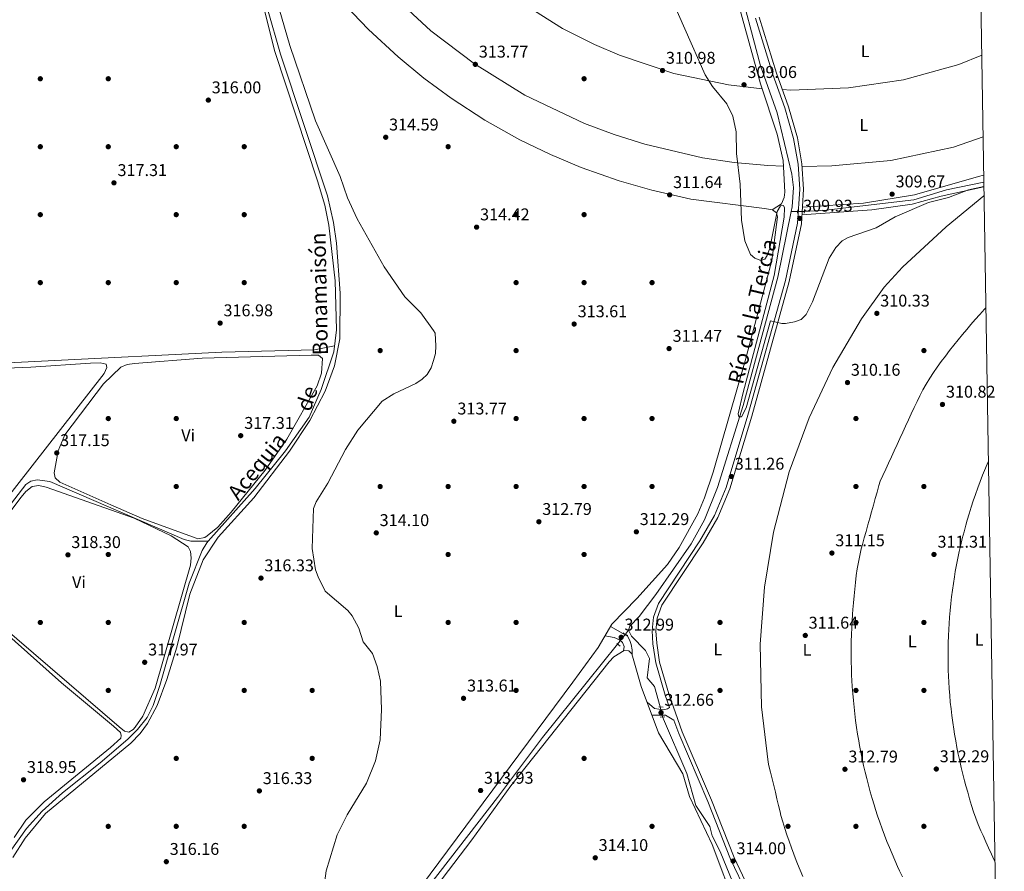
# Model space of a CAD drawing. Units: metres. Extents: x 608627 to 615599, y 4650619 to 4655354.
# Drawn here: x 615020 to 615599, y 4651065 to 4651566 of the extents above; entities that cross this region are included whole.
import ezdxf
from ezdxf.enums import TextEntityAlignment as Align

# ---------------------------------------------------------------- set-up
doc = ezdxf.new("R2010")
doc.units = ezdxf.units.M
doc.header["$MEASUREMENT"] = 0
for name, pattern in [('DGN Style 2', [87.3308, 52.39848, -34.93232]), ('DGN Style 3', [122.26311999999999, 87.3308, -34.93232]), ('DGN Style 5', [61.13155999999999, 26.19924, -34.93232])]:
    doc.linetypes.add(name, pattern=pattern)
for name, color, linetype, lineweight in [('Nivel 13', 7, 'Continuous', 0), ('Nivel 17', 7, 'Continuous', 0), ('Nivel 21', 7, 'Continuous', 0), ('Nivel 22', 7, 'Continuous', 0), ('Nivel 36', 7, 'Continuous', 0), ('Nivel 37', 7, 'Continuous', 0), ('Nivel 41', 7, 'Continuous', 0), ('Nivel 43', 7, 'Continuous', 0), ('Nivel 5', 7, 'Continuous', 0), ('Nivel 61', 7, 'Continuous', 0), ('Nivel 7', 7, 'Continuous', 0)]:
    doc.layers.add(name, color=color, linetype=linetype, lineweight=lineweight)
doc.styles.add('Style-Arial', font='txt')
doc.styles.add('Style-Arial Narrow', font='txt')
doc.styles.add('Style-Times New Roman', font='txt')

# ---------------------------------------------------------------- blocks, each defined once
blk = doc.blocks.new('5PATER')
at = {"layer": 'Nivel 7', "linetype": 'Continuous', "lineweight": 0}
h = blk.add_hatch(color=51, dxfattribs=at)
edge = h.paths.add_edge_path()
edge.add_ellipse((0.001162722706794739, 0.002449445426464081), major_axis=(-1.095731442372465, -1.110710699892244), ratio=0.9994222409660318, start_angle=0, end_angle=360)
blk = doc.blocks.new('5PERFI')
at = {"layer": 'Nivel 17', "linetype": 'Continuous', "lineweight": 0}
h = blk.add_hatch(color=7, dxfattribs=at)
edge = h.paths.add_edge_path()
edge.add_arc((-0.003049332648515701, 0.0009910017251968384), 1.559999999766158, 315.0000000018422, 675.0000000018422)

msp = doc.modelspace()

# ---------------------------------------------------------------- linework, layer by layer
at = {"layer": 'Nivel 13', "color": 4, "linetype": 'Continuous', "lineweight": 0, "extrusion": (-0.0654741934375367, 0.0003436965534778829, 0.9978542037123376), "elevation": -38390.69418970279, "flags": 128}
msp.add_lwpolyline([(-4654619.745115142, 589804.6466789134), (-4654619.745115146, 589800.8284332454)], dxfattribs=at)
at = {"layer": 'Nivel 13', "color": 4, "linetype": 'Continuous', "lineweight": 0, "elevation": 311.93, "flags": 128}
msp.add_lwpolyline([(615378.2600000016, 4651206.600000001), (615376.5500000007, 4651204.41)], dxfattribs=at)
at = {"layer": 'Nivel 13', "color": 4, "linetype": 'Continuous', "lineweight": 0}
for points in [[(615474.0899999999, 4651453.039999999, 308.95), (615474.6799999997, 4651455.920000002, 308.93), (615475.4299999997, 4651467.18, 308.93), (615474.4600000009, 4651475.120000001, 308.93), (615465.7199999988, 4651511.109999999, 308.93), (615456.0199999996, 4651538.82, 308.93), (615442.0899999999, 4651591.66, 308.24), (615430.1900000013, 4651628.07, 307.93), (615422.7399999984, 4651646.640000001, 307.93), (615410.3500000015, 4651668.57, 307.93), (615383.120000001, 4651713.32, 307.44), (615349.3299999982, 4651763.620000001, 307.43), (615314.9100000001, 4651817.68, 306.93), (615278.8399999999, 4651871.510000002, 306.56), (615275.9100000001, 4651881.059999999, 306.43), (615256.9299999997, 4651975.359999999, 306.43), (615247.4899999984, 4652014.68, 306.43), (615245.1499999985, 4652030.559999999, 306.43), (615246.4299999997, 4652041.739999998, 305.93), (615251.8200000003, 4652065.129999999, 305.95), (615286.0799999982, 4652175.850000001, 304.34), (615297.7699999996, 4652200.93, 303.93), (615316.1000000015, 4652235.039999999, 303.93)], [(615131.0199999996, 4651259.050000001, 317.17), (615158.6900000013, 4651290.010000002, 316.53), (615176.5199999996, 4651312.140000001, 315.88), (615190.3900000006, 4651331.960000001, 315.68), (615197.4899999984, 4651348.34, 316.18), (615204.9200000018, 4651370.420000002, 315.68), (615206.5100000016, 4651383.52, 315.68), (615205.7600000016, 4651412.280000001, 315.68), (615201.9600000009, 4651445.09, 315.68), (615199.5599999987, 4651456.84, 315.68), (615195.2899999991, 4651471.199999999, 315.68), (615170.1600000001, 4651547.330000002, 315.18), (615158.3200000003, 4651594.16, 315.18)], [(615481.8900000006, 4651453, 309.46), (615494.5799999982, 4651453.82, 308.95), (615511.2100000009, 4651455.73, 309.16), (615546.1999999993, 4651460.030000001, 309.16), (615565.4800000004, 4651465.760000002, 309.16), (615587.3900000006, 4651470.289999999, 309.27)], [(615378.2600000016, 4651206.600000001, 311.93), (615379.0399999991, 4651208.960000001, 311.93), (615384.5300000012, 4651214.780000001, 311.93), (615394.3500000015, 4651227.75, 311.64), (615415.2699999996, 4651257.539999999, 311.43), (615423.0100000016, 4651271.539999999, 310.72), (615430.6000000015, 4651290.66, 310.43), (615445.7199999988, 4651338.870000001, 309.99), (615466.2800000012, 4651414.5, 309.16), (615474.0899999999, 4651453.039999999, 308.95)], [(614987.8200000003, 4651246.219999999, 318.77), (614990.4200000018, 4651249.43, 318.77), (615023.629999999, 4651292.489999998, 317.8), (615026.5500000007, 4651294.32, 317.8), (615030.3900000006, 4651295.16, 317.3), (615037.6799999997, 4651294.149999999, 317.3), (615116.9100000001, 4651259.989999998, 317.07), (615120.7800000012, 4651258.98, 316.79), (615131.0199999996, 4651259.050000001, 317.17)], [(615014.4899999984, 4651076.510000002, 318.52), (615023.9499999993, 4651090.030000001, 318.18), (615033.3200000003, 4651100.210000001, 318.18), (615045.1799999997, 4651110.920000002, 318.18), (615067.370000001, 4651128.539999999, 317.68), (615083.7600000016, 4651142.620000001, 317.68), (615089.4499999993, 4651148.210000001, 317.68), (615094.9699999988, 4651155.199999999, 317.68), (615098.5199999996, 4651162.359999999, 317.68), (615102.5300000012, 4651174.080000002, 317.68), (615119.7899999991, 4651234.390000001, 317.18), (615127.3500000015, 4651253.489999998, 317.18), (615130.25, 4651258.18, 317.18), (615131.0199999996, 4651259.050000001, 317.17)], [(615396.9800000004, 4651161.510000002, 312.43), (615393.5300000012, 4651173.48, 312.43), (615389.3900000006, 4651178.600000001, 312.43), (615390.6700000018, 4651190.02, 312.43), (615388.4100000001, 4651194.620000001, 312.43), (615380.120000001, 4651203.199999999, 311.94), (615378.2600000016, 4651206.600000001, 311.93)], [(615093.0100000016, 4650719.960000001, 316.4), (615113.4699999988, 4650791.219999999, 315.93), (615133.2800000012, 4650854.379999999, 315.4), (615146.3999999985, 4650899.530000001, 314.93), (615152.379999999, 4650912.989999998, 314.93), (615157.5100000016, 4650920.920000002, 314.93), (615201.4800000004, 4650977.580000002, 314.46), (615232.3200000003, 4651019.300000001, 313.97), (615301.1900000013, 4651108.300000001, 312.93), (615327.6499999985, 4651143.57, 312.94), (615371.870000001, 4651198.399999999, 311.92)], [(615488.6999999993, 4650876.969999999, 318.16), (615474.129999999, 4650893.84, 317.54), (615443.1999999993, 4650933.210000001, 315.94), (615417.120000001, 4650964.300000001, 315.43), (615416.4699999988, 4650966.710000001, 315.43), (615416.75, 4650968.129999999, 315.43), (615418.2300000004, 4650970, 315.43), (615452.4600000009, 4651002.41, 314.24), (615457.9800000004, 4651008.460000001, 313.93), (615459.2399999984, 4651010.809999999, 313.93), (615457.9800000004, 4651016.809999999, 313.93), (615447.1999999993, 4651040.02, 313.93), (615432.2600000016, 4651076.469999999, 312.93), (615427.5199999996, 4651085.670000002, 312.93), (615426.2399999984, 4651091.190000001, 312.93), (615418.0100000016, 4651103.59, 312.93), (615412.5799999982, 4651122.280000001, 312.93), (615398.4200000018, 4651155.640000001, 312.43)]]:
    msp.add_polyline3d(points, dxfattribs=at)
at = {"layer": 'Nivel 21', "color": 1, "linetype": 'DGN Style 2', "lineweight": 0, "flags": 128}
for points, elevation in [([(615477.9600000009, 4651454.010000002), (615477.8399999999, 4651452.059999999)], 309.93), ([(615481.7600000016, 4651452.039999999), (615482.0599999987, 4651454.18)], 309.66), ([(615371.379999999, 4651198.75), (615373.4899999984, 4651197.260000002)], 312.44), ([(615396.0799999982, 4651161.539999999), (615398.6999999993, 4651161.460000001)], 312.44), ([(615396.8599999994, 4651155.550000001), (615399.7300000004, 4651155.710000001)], 312.44)]:
    msp.add_lwpolyline(points, dxfattribs=dict(at, elevation=elevation))
at = {"layer": 'Nivel 21', "color": 1, "linetype": 'DGN Style 2', "lineweight": 0, "extrusion": (-0.03869212834910736, 0.02219107361198804, 0.9990047424590955), "elevation": 79718.10484258756, "flags": 128}
msp.add_lwpolyline([(-4340877.233285613, -1778430.426181039), (-4340877.233285613, -1778433.564906897)], dxfattribs=at)
at = {"layer": 'Nivel 21', "color": 7, "linetype": 'Continuous', "lineweight": 0, "elevation": 312.66, "flags": 128}
msp.add_lwpolyline([(615389.25, 4651164.260000002), (615393.6700000018, 4651160.559999999), (615398.6600000001, 4651159.699999999), (615401.3000000007, 4651160.34), (615402.4299999997, 4651161.190000001)], dxfattribs=at)
at = {"layer": 'Nivel 21', "color": 7, "linetype": 'DGN Style 3', "lineweight": 0}
for points in [[(615402.4299999997, 4651161.190000001, 312.66), (615399.8399999999, 4651168.48, 312.43), (615394.3500000015, 4651187.460000001, 312.43), (615392.7300000004, 4651198.719999999, 312.43), (615392.1999999993, 4651206.399999999, 312.43), (615392.9400000013, 4651214.260000002, 312.43), (615395.9800000004, 4651222.330000002, 312.43), (615420.2800000012, 4651259.25, 312.43), (615428.9499999993, 4651274.080000002, 311.93), (615435.7699999996, 4651290.57, 311.43), (615448.6400000006, 4651333.25, 310.43), (615470.6900000013, 4651412.440000001, 309.93), (615477.8200000003, 4651446.120000001, 309.93), (615479.1000000015, 4651466.289999999, 309.93), (615478.120000001, 4651480.84, 309.93), (615475.4899999984, 4651495.949999999, 309.43), (615470.3399999999, 4651514.039999999, 309.43), (615463.2899999991, 4651533.780000001, 308.93), (615453, 4651566.830000002, 308.93)], [(615364.4499999993, 4651203.32, 312.99), (615369.9100000001, 4651202.440000001, 312.99), (615372.9699999988, 4651200.93, 312.99), (615374.8399999999, 4651199.440000001, 312.99), (615375.7199999988, 4651197.030000001, 312.99), (615375.379999999, 4651194.57, 313)], [(615392.120000001, 4651156.640000001, 312.8), (615400, 4651156.649999999, 312.8), (615405.0899999999, 4651153.68, 312.8), (615407.8399999999, 4651145.940000001, 312.93), (615425.0700000003, 4651105.809999999, 313.93), (615438.4299999997, 4651071.989999998, 313.93), (615461.4699999988, 4651023.170000002, 315.43), (615470.5399999991, 4651009.559999999, 315.93), (615528.4299999997, 4650936.309999999, 315.93), (615575.6000000015, 4650880.960000001, 316.61), (615597.4200000018, 4650854.739999998, 317.21)]]:
    msp.add_polyline3d(points, dxfattribs=at)
at = {"layer": 'Nivel 21', "color": 7, "linetype": 'Continuous', "lineweight": 0}
for points in [[(615463.4499999993, 4651024.280000001, 315.43), (615440.5100000016, 4651072.890000001, 313.93), (615427.1600000001, 4651106.670000002, 313.93), (615409.9400000013, 4651146.760000002, 312.93), (615402, 4651169.18, 312.43), (615396.5700000003, 4651187.940000001, 312.43), (615394.9800000004, 4651198.960000001, 312.43), (615394.4800000004, 4651206.370000001, 312.43), (615395.1600000001, 4651213.739999998, 312.43), (615398, 4651221.300000001, 312.43), (615422.1999999993, 4651258.059999999, 312.43), (615430.9800000004, 4651273.07, 311.93), (615437.8999999985, 4651289.809999999, 311.43), (615450.8200000003, 4651332.620000001, 310.43), (615472.8900000006, 4651411.91, 309.93), (615480.0700000003, 4651445.809999999, 309.93), (615481.370000001, 4651466.289999999, 309.93), (615480.3599999994, 4651481.109999999, 309.93), (615477.6999999993, 4651496.460000001, 309.43), (615472.5, 4651514.739999998, 309.43), (615465.4299999997, 4651534.5, 308.93), (615455.1700000018, 4651567.48, 308.93)], [(615367.6999999993, 4651208.850000001, 313), (615377.7899999991, 4651203.080000002, 313.5), (615379.1499999985, 4651200.649999999, 313), (615379.8000000007, 4651198.25, 313), (615380.4200000018, 4651195.129999999, 313), (615380.3999999985, 4651192.050000001, 312.98)]]:
    msp.add_polyline3d(points, dxfattribs=at)
at = {"layer": 'Nivel 22', "color": 4, "linetype": 'DGN Style 5', "lineweight": 0, "extrusion": (-0.06502336850050976, 0.0003259316716817531, 0.997883688271029), "elevation": -38195.84480064873, "flags": 128}
msp.add_lwpolyline([(-4654479.649627782, 590925.8265918344), (-4654479.649627786, 590921.8280796111)], dxfattribs=at)
at = {"layer": 'Nivel 22', "color": 4, "linetype": 'DGN Style 5', "lineweight": 0, "extrusion": (-0.0008065829578330732, -0.001035804183029224, 0.999999138266442), "elevation": -5002.159490682639, "flags": 128}
msp.add_lwpolyline([(615376.6014226824, 4651201.723857563), (615371.9214161374, 4651195.713854339)], dxfattribs=at)
at = {"layer": 'Nivel 22', "color": 4, "linetype": 'DGN Style 5', "lineweight": 0, "elevation": 312.43, "flags": 128}
msp.add_lwpolyline([(615396.9800000004, 4651161.510000002), (615398.4200000018, 4651155.640000001)], dxfattribs=at)
at = {"layer": 'Nivel 36', "color": 92, "linetype": 'Continuous', "lineweight": 0, "extrusion": (0.01686127396415165, 0.00431050734658936, 0.999848547014357), "elevation": 30741.8213464587, "flags": 128}
msp.add_lwpolyline([(4353681.683090545, -1748119.986359101), (4353682.493933167, -1748119.842734601), (4353686.438878074, -1748119.148108583), (4353690.371657763, -1748118.460693087), (4353694.306914251, -1748117.763416603), (4353698.251859158, -1748117.068790585), (4353701.235462783, -1748116.541240823), (4353705.17997013, -1748115.929063264), (4353709.147932792, -1748115.467361581), (4353713.127404332, -1748115.122296095), (4353717.123338349, -1748114.874318872), (4353721.128523223, -1748114.711092506), (4353725.138224136, -1748114.611114729), (4353729.14770627, -1748114.55236119), (4353732.191768643, -1748114.515160885), (4353736.201031994, -1748114.497631576), (4353740.207599767, -1748114.531013448), (4353744.199306739, -1748114.622517031), (4353748.195529751, -1748114.777095169), (4353752.176891964, -1748114.989969052), (4353756.167723816, -1748115.246369559), (4353760.163071703, -1748115.56601866), (4353763.186006993, -1748115.853659358), (4353767.178440522, -1748116.265443873), (4353771.15353645, -1748116.745037053), (4353775.128413599, -1748117.265854459), (4353779.08595315, -1748117.854480527), (4353783.0311087, -1748118.491541356), (4353786.97109187, -1748119.189200323), (4353790.898691043, -1748119.935294043), (4353793.861745574, -1748120.53804408), (4353797.764576746, -1748121.381181352), (4353801.662235538, -1748122.284742724), (4353805.54751033, -1748123.236912891), (4353809.417924322, -1748124.247204762), (4353813.283165939, -1748125.318094775), (4353817.126335133, -1748126.434943117), (4353820.954643529, -1748127.60991317), (4353823.835963663, -1748128.532332614), (4353827.632292442, -1748129.792008802), (4353831.404072, -1748131.107504319), (4353835.16099076, -1748132.480947509), (4353838.895837102, -1748133.900349028), (4353842.615822647, -1748135.378046297), (4353846.31373577, -1748136.901701897), (4353849.996788096, -1748138.483305175), (4353852.776996996, -1748139.720615204), (4353856.415904485, -1748141.394309182), (4353860.032739555, -1748143.113961492), (4353863.615336988, -1748144.886782661), (4353867.175862003, -1748146.705562167), (4353870.70462618, -1748148.567997616), (4353874.218529558, -1748150.488380741), (4353877.698195301, -1748152.461932722), (4353880.321639251, -1748153.98958784), (4353883.769325376, -1748156.048020002), (4353887.175562244, -1748158.14728361), (4353890.547561472, -1748160.299890112), (4353893.890276665, -1748162.486291572), (4353897.198754219, -1748164.725861892), (4353900.472994138, -1748167.018601075), (4353903.725161634, -1748169.357298587), (4353906.165252186, -1748171.158008538), (4353909.36606323, -1748173.576459344), (4353910.638957247, -1748174.572970133)], dxfattribs=at)
at = {"layer": 'Nivel 36', "color": 92, "linetype": 'Continuous', "lineweight": 0}
for points in [[(615133.6900000013, 4651745.879999999, 314.52), (615061.6000000015, 4651743.969999999, 314.33), (615012.9400000013, 4651741.780000001, 314.06), (614970.7199999988, 4651736.219999999, 315.02), (614963.75, 4651734.510000002, 315.02), (614960.8399999999, 4651732.690000001, 315.52), (614954.0599999987, 4651718.170000002, 315.52), (614910.9200000018, 4651605.43, 315.7), (614875.1000000015, 4651513.280000001, 318.02), (614872.8500000015, 4651505.629999999, 318.05), (614867.5, 4651469.920000002, 318.24), (614865.9600000009, 4651450.010000002, 318.48), (614868.629999999, 4651393.390000001, 318.02), (614870.4299999997, 4651366.940000001, 318.52), (614871.0599999987, 4651363.830000002, 318.52), (614873.1400000006, 4651361.620000001, 318.52), (614877.0599999987, 4651360.780000001, 318.52), (614902.3500000015, 4651361.010000002, 318.52), (614934.3299999982, 4651360.100000001, 318.52), (615138.9100000001, 4651370.23, 317.52), (615193.5, 4651371.57, 316.35), (615205.3599999994, 4651374.07, 315.68)], [(615462.9299999997, 4651454.02, 310.5), (615468.2899999991, 4651457.68, 310.5), (615470, 4651461.300000001, 310.5), (615470.3900000006, 4651464.539999999, 310), (615469.4200000018, 4651483.080000002, 310), (615465.870000001, 4651498.690000001, 310), (615455.9899999984, 4651528.170000002, 309.5), (615442.6799999997, 4651576.460000001, 309.5), (615427.6900000013, 4651622.489999998, 309.5), (615419.4699999988, 4651643.719999999, 310), (615407.6999999993, 4651666, 309.5), (615396.3299999982, 4651682.629999999, 310.13), (615391.0500000007, 4651695.120000001, 308.04)], [(615235.6000000015, 4651584.18, 314.32), (615261.9400000013, 4651559.440000001, 313.97), (615287.7300000004, 4651540.050000001, 313.49), (615317.25, 4651521.59, 312.73), (615352.3399999999, 4651504.960000001, 311.97), (615369.9699999988, 4651498.300000001, 311.62), (615387.9299999997, 4651492.620000001, 311.3), (615421.8599999994, 4651484.760000002, 310.77), (615440.4899999984, 4651481.969999999, 310.52), (615460.3999999985, 4651480.140000001, 310.28), (615469.5899999999, 4651479.830000002, 310.24)], [(615311.8299999982, 4651578.399999999, 312.49), (615339.5399999991, 4651560.710000001, 311.85), (615358.2600000016, 4651551.370000001, 311.46), (615372.9400000013, 4651545.050000001, 311.18), (615405.0100000016, 4651534.390000001, 310.59), (615437.1999999993, 4651527.68, 310.07), (615456.9499999993, 4651525.300000001, 309.82)], [(615165.879999999, 4651572.420000002, 315.18), (615173.5300000012, 4651545.649999999, 315.18), (615201.129999999, 4651462.300000001, 315.28), (615204.6999999993, 4651446.699999999, 315.65), (615206.4899999984, 4651434.399999999, 315.68), (615208.5599999987, 4651404.93, 315.68), (615208.4699999988, 4651378.149999999, 315.68), (615205.2800000012, 4651362.32, 315.68), (615199.7600000016, 4651347.34, 315.68), (615190.870000001, 4651330.09, 315.68), (615178.8599999994, 4651312.09, 315.74), (615157.7300000004, 4651284.59, 316.18), (615136.7800000012, 4651261.34, 316.68), (615127.9699999988, 4651247.98, 316.66), (615120.1999999993, 4651227.870000001, 317.08), (615112.5, 4651196.670000002, 317.68), (615106.6000000015, 4651177.57, 317.74), (615100.9100000001, 4651162.280000001, 317.53), (615095.2800000012, 4651151.670000002, 317.21), (615091, 4651145.82, 317.27), (615085.4499999993, 4651140.09, 317.64), (615035.2399999984, 4651098.789999999, 317.73), (615023.1900000013, 4651084.350000001, 318.09), (615016.0300000012, 4651072.98, 317.96)], [(615245.6099999994, 4651041.789999999, 314.5), (615345.6499999985, 4651176.080000002, 313.28), (615360.4299999997, 4651196.469999999, 312.99), (615368.5300000012, 4651210.27, 313), (615383.2800000012, 4651225.350000001, 312.5), (615401.3399999999, 4651245.420000002, 312.5), (615408.129999999, 4651255.300000001, 312.5), (615419.129999999, 4651275.140000001, 312.3), (615423.120000001, 4651284.489999998, 311.98), (615428.1099999994, 4651299.690000001, 312), (615446.879999999, 4651365.109999999, 310.53), (615462.7300000004, 4651424.16, 310.5), (615466.0500000007, 4651449.850000001, 310.5), (615465.4100000001, 4651452.260000002, 310.5), (615463.0700000003, 4651453.989999998, 310.5), (615458.3299999982, 4651454.84, 310.5), (615415.0599999987, 4651460.260000002, 311.38), (615392.0100000016, 4651465.629999999, 311.83), (615372.8000000007, 4651471.140000001, 312.19), (615350.5100000016, 4651479, 312.6), (615332.3999999985, 4651486.609999999, 312.92), (615314.4200000018, 4651495.34, 313.22), (615293.8000000007, 4651506.899999999, 313.55), (615273.9699999988, 4651519.760000002, 313.85), (615257.870000001, 4651531.600000001, 314.08), (615242.6999999993, 4651544.080000002, 314.29), (615225.3599999994, 4651560.140000001, 314.5), (615211.5300000012, 4651574.57, 314.66)], [(615468.8900000006, 4651524.82, 309.56), (615473.9400000013, 4651524.539999999, 309.54), (615507.6900000013, 4651525.789999999, 309.12), (615540.2399999984, 4651530.620000001, 308.77), (615572.7800000012, 4651539.690000001, 308.49), (615586.1700000018, 4651545.100000001, 308.69)], [(615480.4699999988, 4651479.510000002, 310.04), (615498.0500000007, 4651479.870000001, 309.91), (615532.75, 4651483.18, 309.65), (615569.5799999982, 4651491.02, 309.5), (615586.9499999993, 4651497.120000001, 309.57)], [(615587.3200000003, 4651474.469999999, 310.22), (615584.2300000004, 4651473.609999999, 310.22), (615546.6099999994, 4651462.82, 310.22), (615516.629999999, 4651458.02, 310.22), (615480.6900000013, 4651455.59, 309.93)], [(615587.4299999997, 4651467.600000001, 310.56), (615562.2399999984, 4651462.16, 310.17), (615545.1900000013, 4651457.460000001, 310.17), (615521.4299999997, 4651454.120000001, 310.17), (615480.4100000001, 4651451.199999999, 309.93)], [(615480.8200000003, 4651061.77, 312.54), (615479.3099999987, 4651065.469999999, 312.55), (615477.8299999982, 4651069.190000001, 312.57), (615477.0799999982, 4651071.149999999, 312.58), (615475.6499999985, 4651074.899999999, 312.6), (615474.2399999984, 4651078.649999999, 312.62), (615472.8599999994, 4651082.41, 312.64), (615471.5300000012, 4651086.190000001, 312.67), (615470.2800000012, 4651089.989999998, 312.7), (615469.1099999994, 4651093.809999999, 312.73), (615468.0500000007, 4651097.66, 312.78), (615467.5399999991, 4651099.690000001, 312.8), (615466.6000000015, 4651103.580000002, 312.85), (615465.6700000018, 4651107.469999999, 312.9), (615464.7300000004, 4651111.359999999, 312.95), (615463.7899999991, 4651115.239999998, 313), (615462.8599999994, 4651119.129999999, 313.05), (615461.9200000018, 4651123.02, 313.1), (615460.9800000004, 4651126.91, 313.15), (615460.4899999984, 4651128.949999999, 313.17), (615456.5500000007, 4651161.539999999, 312.69), (615455.8399999999, 4651198.370000001, 312.19), (615458.2899999991, 4651231.949999999, 311.76), (615463.6000000015, 4651264.34, 311.37), (615472.9600000009, 4651299.960000001, 310.98), (615484.5700000003, 4651331.57, 310.66), (615498.5100000016, 4651361.300000001, 310.4), (615515.4600000009, 4651389.859999999, 310.18), (615528.7899999991, 4651408.5, 310.68), (615539.5100000016, 4651420.359999999, 310.68), (615565.3099999987, 4651444.129999999, 310.68), (615587.5199999996, 4651462.23, 310.67)], [(615546.4400000013, 4651337.66, 312.2), (615548.120000001, 4651341.289999999, 312.23), (615549.6799999997, 4651344.510000002, 312.25), (615551.5399999991, 4651348.039999999, 312.29), (615553.5199999996, 4651351.5, 312.32), (615555.6000000015, 4651354.899999999, 312.36), (615557.7899999991, 4651358.239999998, 312.4), (615560.0599999987, 4651361.530000001, 312.45), (615562.3999999985, 4651364.780000001, 312.49), (615564.8099999987, 4651368, 312.54), (615567.2800000012, 4651371.18, 312.59), (615569.7800000012, 4651374.330000002, 312.64), (615572.3200000003, 4651377.469999999, 312.69), (615574.8900000006, 4651380.600000001, 312.74), (615577.4600000009, 4651383.710000001, 312.79), (615579.7899999991, 4651386.489999998, 312.84), (615582.4100000001, 4651389.539999999, 312.89), (615585.0599999987, 4651392.550000001, 312.94), (615587.75, 4651395.510000002, 313), (615588.5899999999, 4651396.420000002, 313.01)], [(615073.6099999994, 4651280.370000001, 317.41), (615043.6999999993, 4651293.870000001, 316.91), (615040.9100000001, 4651296.330000002, 317.41), (615040.2800000012, 4651299.210000001, 317.41), (615042.7100000009, 4651312.27, 316.97), (615046.6600000001, 4651321.640000001, 317), (615069.2699999996, 4651351.559999999, 317.41), (615079.5199999996, 4651361.550000001, 317.41), (615083.2399999984, 4651363.050000001, 317.41), (615087.6000000015, 4651363.550000001, 317.41), (615127.4699999988, 4651366.82, 317.41), (615191.6099999994, 4651368.600000001, 316.91), (615195.8999999985, 4651368.469999999, 316.91), (615198.2300000004, 4651366.5, 316.91), (615197.629999999, 4651358.030000001, 316.91), (615195.0300000012, 4651350.489999998, 316.91), (615177.3200000003, 4651319.030000001, 316.91), (615164.3999999985, 4651300.809999999, 316.91), (615144.5799999982, 4651276.190000001, 316.91), (615136.6499999985, 4651267.309999999, 317.16), (615130.4299999997, 4651262.16, 317.38), (615128.8900000006, 4651261.129999999, 317.41), (615124.870000001, 4651260.52, 317.42), (615123.870000001, 4651260.800000001, 317.41), (615092.120000001, 4651272.309999999, 316.91), (615073.6099999994, 4651280.370000001, 317.41)], [(614897.2300000004, 4651351.609999999, 318.17), (614914.8000000007, 4651357.280000001, 318.16), (614922.6900000013, 4651358.260000002, 318.16), (614944.6499999985, 4651358.129999999, 318.17), (615026.5500000007, 4651361.390000001, 318.41), (615061.6900000013, 4651363.73, 318.91), (615067.4200000018, 4651364.039999999, 318.41), (615070.9800000004, 4651363.219999999, 318.91), (615071.3999999985, 4651361.300000001, 318.91), (615069.7100000009, 4651357.670000002, 318.91), (615001.4899999984, 4651270.399999999, 318.4), (614956.8200000003, 4651214.800000001, 319.51)], [(615539.5100000016, 4651061.5, 312.46), (615537.7899999991, 4651065.129999999, 312.41), (615536.6400000006, 4651067.640000001, 312.38), (615535, 4651071.309999999, 312.33), (615533.4100000001, 4651074.989999998, 312.29), (615531.879999999, 4651078.68, 312.24), (615530.3900000006, 4651082.390000001, 312.2), (615528.9600000009, 4651086.120000001, 312.16), (615527.5700000003, 4651089.859999999, 312.12), (615526.2300000004, 4651093.629999999, 312.08), (615524.9400000013, 4651097.420000002, 312.04), (615523.6999999993, 4651101.23, 312.01), (615522.879999999, 4651103.870000001, 311.98), (615521.7100000009, 4651107.710000001, 311.95), (615520.6099999994, 4651111.57, 311.92), (615519.5500000007, 4651115.420000002, 311.88), (615518.5500000007, 4651119.289999999, 311.85), (615517.6000000015, 4651123.170000002, 311.82), (615516.6999999993, 4651127.059999999, 311.8), (615515.8500000015, 4651130.960000001, 311.77), (615515.0599999987, 4651134.879999999, 311.75), (615514.3099999987, 4651138.82, 311.72), (615513.8200000003, 4651141.550000001, 311.71), (615513.1600000001, 4651145.510000002, 311.68), (615512.5500000007, 4651149.48, 311.66), (615512, 4651153.449999999, 311.65), (615511.4899999984, 4651157.420000002, 311.63), (615511.0399999991, 4651161.399999999, 311.61), (615510.6400000006, 4651165.370000001, 311.6), (615510.3000000007, 4651169.350000001, 311.58), (615510.0100000016, 4651173.34, 311.57), (615509.7600000016, 4651177.32, 311.56), (615509.629999999, 4651180.07, 311.56), (615509.4800000004, 4651184.059999999, 311.55), (615509.370000001, 4651188.059999999, 311.54), (615509.3200000003, 4651192.059999999, 311.53), (615509.3299999982, 4651196.059999999, 311.53), (615509.3900000006, 4651200.07, 311.53), (615509.5, 4651204.07, 311.52), (615509.6600000001, 4651208.07, 311.52), (615509.879999999, 4651212.07, 311.53), (615510.1499999985, 4651216.07, 311.53), (615510.3599999994, 4651218.809999999, 311.53), (615510.6999999993, 4651222.809999999, 311.54), (615511.0500000007, 4651226.809999999, 311.54), (615511.4299999997, 4651230.800000001, 311.55), (615511.8599999994, 4651234.789999999, 311.55), (615512.3599999994, 4651238.77, 311.56), (615512.9400000013, 4651242.739999998, 311.57), (615513.6099999994, 4651246.68, 311.58), (615514.3900000006, 4651250.600000001, 311.6), (615515.3000000007, 4651254.489999998, 311.62), (615516.0100000016, 4651257.149999999, 311.64), (615517.0899999999, 4651261, 311.66), (615518.1700000018, 4651264.850000001, 311.68), (615519.25, 4651268.699999999, 311.71), (615520.3299999982, 4651272.559999999, 311.73), (615521.4100000001, 4651276.41, 311.75), (615522.4899999984, 4651280.260000002, 311.78), (615523.5700000003, 4651284.109999999, 311.8), (615524.6499999985, 4651287.960000001, 311.82), (615525.7300000004, 4651291.809999999, 311.85), (615526.4800000004, 4651294.460000001, 311.87), (615527.9800000004, 4651297.719999999, 311.89), (615529.6600000001, 4651301.350000001, 311.92), (615531.3399999999, 4651304.98, 311.95), (615533.0199999996, 4651308.609999999, 311.98), (615534.6900000013, 4651312.239999998, 312), (615536.370000001, 4651315.870000001, 312.03), (615538.0500000007, 4651319.5, 312.06), (615539.7300000004, 4651323.129999999, 312.09), (615541.4100000001, 4651326.760000002, 312.12), (615543.0799999982, 4651330.390000001, 312.14), (615544.7600000016, 4651334.02, 312.17), (615546.4400000013, 4651337.66, 312.2)], [(615001.5500000007, 4651259.52, 318.41), (615020.9800000004, 4651284.879999999, 318.41), (615023.7399999984, 4651288.239999998, 318.41), (615027.4100000001, 4651291.23, 318.41), (615031.379999999, 4651291.899999999, 318.41), (615035.5399999991, 4651290.780000001, 318.33), (615087.4699999988, 4651272.59, 317.91), (615109.1799999997, 4651262.140000001, 317.91), (615119.1900000013, 4651255.68, 317.91), (615120.5399999991, 4651253.02, 317.91), (615120.9100000001, 4651249.190000001, 317.91), (615120.5500000007, 4651244.91, 318.41), (615099.7199999988, 4651172.48, 317.91), (615092.4699999988, 4651156.02, 317.91), (615087.9100000001, 4651149.530000001, 318.38), (615086.7600000016, 4651148.309999999, 318.41), (615084.3299999982, 4651146.710000001, 318.41), (615081.7199999988, 4651147.260000002, 318.41), (615078.6000000015, 4651149.760000002, 318.41), (615008.6099999994, 4651209.949999999, 318.41)], [(614989.9699999988, 4651224.41, 319.45), (615044.6099999994, 4651175.760000002, 319.41), (615075.2100000009, 4651150.210000001, 318.93), (615079.3099999987, 4651146.379999999, 318.91), (615079.7399999984, 4651144.690000001, 319.41), (615079.4600000009, 4651143.030000001, 319.41), (615073.4600000009, 4651137.59, 319.12), (615034.3599999994, 4651105.690000001, 318.91), (615023.6799999997, 4651094.77, 318.91), (615016.7100000009, 4651084.710000001, 318.91)], [(615261.8099999987, 4651051.260000002, 313.96), (615286.0799999982, 4651083.27, 313.96), (615309.0199999996, 4651115.120000001, 313.5), (615366.9400000013, 4651188.129999999, 313), (615369.7399999984, 4651190.920000002, 313), (615375.7199999988, 4651194.800000001, 313), (615378.5799999982, 4651194.48, 313), (615380.1999999993, 4651192.760000002, 313), (615385.7399999984, 4651173.550000001, 312.49), (615396.0399999991, 4651146.260000002, 313), (615410.2800000012, 4651122.140000001, 313.46), (615414.2800000012, 4651108.850000001, 313.14), (615427.5500000007, 4651080.48, 314), (615441.7899999991, 4651042.52, 314.84)]]:
    msp.add_polyline3d(points, dxfattribs=at)
at = {"layer": 'Nivel 5', "color": 30, "linetype": 'Continuous', "lineweight": 0, "flags": 128}
for points, elevation in [([(615399.4899999984, 4651587.77), (615423.4899999984, 4651533.539999999), (615427.7899999991, 4651526.719999999), (615436.1099999994, 4651516.420000002), (615439.6900000013, 4651509.120000001), (615441.7100000009, 4651499.870000001), (615441.879999999, 4651487.120000001), (615444.0399999991, 4651469.199999999), (615444.8000000007, 4651447.98), (615446.8599999994, 4651435.739999998), (615450.1099999994, 4651427.760000002), (615452.5799999982, 4651425.539999999), (615456.1400000006, 4651424.260000002), (615458.4699999988, 4651425.100000001), (615459.870000001, 4651427.16), (615461.5500000007, 4651431.41), (615465.879999999, 4651453.149999999), (615467.75, 4651456.370000001), (615469.5799999982, 4651456.580000002), (615470.1799999997, 4651455.170000002), (615469.9800000004, 4651449.699999999)], 310), ([(615172.7100000009, 4651572.370000001), (615179.0799999982, 4651550.82), (615194.1799999997, 4651506.52), (615208.5599999987, 4651473.690000001), (615212.9800000004, 4651461.210000001), (615218.6600000001, 4651448.789999999), (615234.4800000004, 4651420.57), (615246.6999999993, 4651402.870000001), (615256.0500000007, 4651393.420000002), (615263.5500000007, 4651383.100000001), (615264.4699999988, 4651381.52), (615264.8999999985, 4651373.989999998), (615264.6600000001, 4651369.530000001), (615263.5799999982, 4651365.379999999), (615262.1600000001, 4651361.120000001), (615259.8000000007, 4651357.210000001), (615256.9600000009, 4651354.390000001), (615253.1600000001, 4651351.93), (615240.2899999991, 4651345.739999998), (615233.3500000015, 4651341.460000001), (615218.9400000013, 4651324.48), (615211.8399999999, 4651312.920000002), (615201.3999999985, 4651293.239999998), (615194.4499999993, 4651282.289999999), (615192.9299999997, 4651278.239999998)], 315), ([(615469.9800000004, 4651449.699999999), (615464.129999999, 4651415.399999999), (615445.7399999984, 4651346.59), (615442.8099999987, 4651334.07), (615443.2399999984, 4651332.18), (615444.7899999991, 4651332.18), (615447.629999999, 4651337.48), (615461.9400000013, 4651388.640000001), (615468.5599999987, 4651387.210000001), (615470.6900000013, 4651387.149999999), (615476.0899999999, 4651388.07), (615479.8399999999, 4651389.550000001), (615482.8200000003, 4651392.399999999), (615486.620000001, 4651399.82), (615496.3399999999, 4651425.52), (615500.2800000012, 4651431.800000001), (615504.1000000015, 4651435.77), (615507.5300000012, 4651437.850000001), (615524.0399999991, 4651443.420000002), (615535.2300000004, 4651449.920000002), (615554.8200000003, 4651458.390000001), (615566.6799999997, 4651461.399999999), (615578.4499999993, 4651465.93), (615587.4299999997, 4651467.82)], 310), ([(615192.9299999997, 4651278.239999998), (615192.1799999997, 4651254.830000002), (615194.0199999996, 4651242.219999999), (615195.6000000015, 4651237.98), (615199.8999999985, 4651229.68), (615213.1000000015, 4651218.239999998), (615215.6999999993, 4651215.050000001), (615219.5500000007, 4651207.870000001), (615222.0700000003, 4651199.890000001), (615227.6900000013, 4651192.890000001), (615230.3099999987, 4651185.25), (615232.3200000003, 4651176.649999999), (615232.9699999988, 4651159.91), (615232.1900000013, 4651142.059999999), (615229.3399999999, 4651129.859999999), (615224.1000000015, 4651116.66), (615212.7199999988, 4651097.920000002), (615206.8500000015, 4651086.27), (615200.4899999984, 4651065.07), (615195.9600000009, 4651031.030000001)], 315.0000000000001)]:
    msp.add_lwpolyline(points, dxfattribs=dict(at, elevation=elevation))
at = {"layer": 'Nivel 61', "color": 7, "linetype": 'Continuous', "lineweight": 0, "flags": 128}
msp.add_lwpolyline([(608626.8999999985, 4655244.850000001), (612075.5, 4655298.68), (615524.0899999999, 4655354.190000001), (615561.8000000007, 4653041.149999999), (615599.4800000004, 4650728.100000001), (612148.6099999994, 4650672.600000001), (608697.8000000007, 4650618.77), (608662.3599999994, 4652931.809999999)], close=True, dxfattribs=at)

# ---------------------------------------------------------------- block references
at = {"layer": 'Nivel 17', "color": 7, "linetype": 'Continuous', "lineweight": 0}
for p in [(615032.1700000018, 4651531.210000001, 316.97), (615072.1700000018, 4651531.210000001, 316.8), (615352.1799999997, 4651531.219999999, 312.38), (615032.1700000018, 4651491.210000001, 316.89), (615072.1700000018, 4651491.219999999, 317.05), (615112.1700000018, 4651491.219999999, 315.98), (615152.1700000018, 4651491.219999999, 316.15), (615272.1700000018, 4651491.219999999, 314.34), (615032.1700000018, 4651451.219999999, 317.54), (615112.1700000018, 4651451.219999999, 316.47), (615152.1700000018, 4651451.219999999, 316.47), (615312.1700000018, 4651451.219999999, 314.18), (615352.1700000018, 4651451.219999999, 313.69), (615032.1700000018, 4651411.219999999, 318.2), (615072.1700000018, 4651411.219999999, 317.7), (615112.1700000018, 4651411.219999999, 316.8), (615152.1700000018, 4651411.219999999, 316.64), (615312.1700000018, 4651411.219999999, 314.51), (615352.1700000018, 4651411.219999999, 313.03), (615392.1700000018, 4651411.219999999, 311.64), (615232.1700000018, 4651371.219999999, 315), (615312.1700000018, 4651371.219999999, 314.02), (615552.1700000018, 4651371.23, 310.66), (615072.1700000018, 4651331.219999999, 317.38), (615112.1700000018, 4651331.219999999, 317.29), (615312.1700000018, 4651331.219999999, 313.69), (615352.1700000018, 4651331.219999999, 313.03), (615392.1700000018, 4651331.23, 311.97), (615512.1700000018, 4651331.23, 310.33), (615112.1700000018, 4651291.219999999, 317.46), (615232.1700000018, 4651291.219999999, 313.85), (615272.1700000018, 4651291.219999999, 313.52), (615312.1700000018, 4651291.219999999, 313.03), (615352.1700000018, 4651291.23, 312.62), (615392.1700000018, 4651291.23, 312.05), (615512.1700000018, 4651291.23, 311.15), (615552.1700000018, 4651291.23, 311.15), (615072.1700000018, 4651251.219999999, 318.52), (615272.1700000018, 4651251.219999999, 313.52), (615352.1700000018, 4651251.23, 312.21), (615032.1700000018, 4651211.219999999, 318.35), (615072.1700000018, 4651211.219999999, 318.36), (615152.1700000018, 4651211.219999999, 316.97), (615272.1700000018, 4651211.23, 313.52), (615312.1700000018, 4651211.23, 313.36), (615432.1700000018, 4651211.23, 311.8), (615512.1700000018, 4651211.23, 311.64), (615552.1700000018, 4651211.23, 311.8), (615072.1700000018, 4651171.219999999, 318.03), (615152.1700000018, 4651171.219999999, 317.29), (615192.1700000018, 4651171.219999999, 316.31), (615312.1700000018, 4651171.23, 313.2), (615432.1700000018, 4651171.23, 312.38), (615512.1700000018, 4651171.23, 312.05), (615552.1700000018, 4651171.23, 312.38), (615112.1700000018, 4651131.219999999, 316.64), (615192.1700000018, 4651131.23, 316.96), (615352.1700000018, 4651131.23, 313.2), (615072.1600000001, 4651091.219999999, 317.13), (615112.1600000001, 4651091.23, 316.15), (615152.1600000001, 4651091.23, 315.98), (615392.1700000018, 4651091.23, 313.85), (615472.1700000018, 4651091.23, 313.2), (615512.1700000018, 4651091.23, 313.36), (615552.1700000018, 4651091.239999998, 313.6)]:
    msp.add_blockref('5PERFI', p, dxfattribs=at)
at = {"layer": 'Nivel 7', "color": 51, "linetype": 'Continuous', "lineweight": 0}
for p in [(615288.1700000018, 4651539.670000002, 313.77), (615398.3599999994, 4651536.030000001, 310.98), (615446.3000000007, 4651527.66, 309.06), (615131.0500000007, 4651518.629999999, 316), (615235.4299999997, 4651496.760000002, 314.59), (615075.5100000016, 4651469.940000001, 317.31), (615402.5399999991, 4651462.859999999, 311.64), (615533.4400000013, 4651463.27, 309.67), (615479.0799999982, 4651449, 309.93), (615288.9200000018, 4651443.870000001, 314.42), (615524.4699999988, 4651393.129999999, 310.33), (615137.9800000004, 4651387.41, 316.98), (615346.3200000003, 4651386.84, 313.6), (615402.1999999993, 4651372.399999999, 311.47), (615507.1900000013, 4651352.420000002, 310.16), (615563.0899999999, 4651339.510000002, 310.82), (615275.5399999991, 4651329.620000001, 313.77), (615150.1000000015, 4651321.149999999, 317.31), (615041.8299999982, 4651310.98, 317.15), (615438.870000001, 4651297.140000001, 311.26), (615325.5799999982, 4651270.489999998, 312.78), (615229.879999999, 4651263.940000001, 314.1), (615382.9400000013, 4651264.550000001, 312.29), (615048.4400000013, 4651251.010000002, 318.3), (615498.0300000012, 4651252.07, 311.15), (615558.0899999999, 4651251.239999998, 311.31), (615162.0399999991, 4651237.330000002, 316.33), (615373.9800000004, 4651202.469999999, 312.99), (615482.3500000015, 4651203.580000002, 311.64), (615093.5799999982, 4651187.780000001, 317.97), (615281.2399999984, 4651166.580000002, 313.6), (615397.4600000009, 4651158.170000002, 312.66), (615505.7100000009, 4651124.809999999, 312.78), (615559.4600000009, 4651124.960000001, 312.29), (615022.3000000007, 4651118.640000001, 318.95), (615161.0799999982, 4651112.09, 316.33), (615291.2800000012, 4651112.309999999, 313.93), (615358.75, 4651072.719999999, 314.1), (615106.3299999982, 4651070.420000002, 316.16), (615439.870000001, 4651070.809999999, 314)]:
    msp.add_blockref('5PATER', p, dxfattribs=at)

# ---------------------------------------------------------------- texts
at = {"layer": 'Nivel 37', "color": 92, "linetype": 'Continuous', "lineweight": 0, "style": 'Style-Arial Narrow'}
for s, p in [('L', (615517.5631471053, 4651547.429979999, 308.76)), ('L', (615516.793147102, 4651504.02998, 309.42)), ('Vi', (615119.1745007895, 4651321.339979999, 317.33)), ('Vi', (615054.9045007899, 4651234.909979999, 318.32)), ('L', (615242.793147102, 4651217.879979998, 314.29)), ('L', (615545.3031471036, 4651200.04998, 311.88)), ('L', (615584.6931471042, 4651201.069979999, 312.92)), ('L', (615430.8931471035, 4651195.449979998, 312.04)), ('L', (615483.3731471039, 4651195.13998, 311.74))]:
    msp.add_text(s, height=6.99996, dxfattribs=at).set_placement(p, align=Align.MIDDLE_CENTER)
at = {"layer": 'Nivel 41', "color": 7, "linetype": 'Continuous', "lineweight": 0, "style": 'Style-Arial'}
for s, p in [('313.77', (615290.2300000004, 4651543.670000002, 313.77)), ('310.98', (615400.3399999999, 4651540.030000001, 310.98)), ('309.06', (615448.2899999991, 4651531.66, 309.06)), ('316.00', (615133.0399999991, 4651522.629999999, 316)), ('314.59', (615237.4100000001, 4651500.760000002, 314.59)), ('317.31', (615077.5899999999, 4651473.940000001, 317.31)), ('311.64', (615404.5300000012, 4651466.859999999, 311.64)), ('309.67', (615535.4899999984, 4651467.27, 309.67)), ('309.93', (615481.0700000003, 4651453, 309.93)), ('314.42', (615290.9699999988, 4651447.870000001, 314.42)), ('310.33', (615526.4600000009, 4651397.129999999, 310.33)), ('316.98', (615139.9600000009, 4651391.41, 316.98)), ('313.61', (615348.3999999985, 4651390.84, 313.6)), ('311.47', (615404.2600000016, 4651376.399999999, 311.47)), ('310.16', (615509.1799999997, 4651356.420000002, 310.16)), ('310.82', (615565.1400000006, 4651343.510000002, 310.82)), ('313.77', (615277.5899999999, 4651333.620000001, 313.77)), ('317.31', (615152.1799999997, 4651325.149999999, 317.31)), ('317.15', (615043.8200000003, 4651314.98, 317.15)), ('311.26', (615440.8500000015, 4651301.140000001, 311.26)), ('312.79', (615327.5599999987, 4651274.489999998, 312.78)), ('314.10', (615231.8599999994, 4651267.940000001, 314.1)), ('312.29', (615384.9299999997, 4651268.550000001, 312.29)), ('318.30', (615050.4200000018, 4651255.010000002, 318.3)), ('311.15', (615500.0100000016, 4651256.07, 311.15)), ('311.31', (615560.1700000018, 4651255.239999998, 311.31)), ('316.33', (615164.0199999996, 4651241.330000002, 316.33)), ('312.99', (615375.9600000009, 4651206.469999999, 312.99)), ('311.64', (615484.3299999982, 4651207.580000002, 311.64)), ('317.97', (615095.629999999, 4651191.780000001, 317.97)), ('313.61', (615283.3099999987, 4651170.580000002, 313.6)), ('312.66', (615399.4400000013, 4651162.170000002, 312.66)), ('312.79', (615507.6999999993, 4651128.809999999, 312.78)), ('312.29', (615561.4499999993, 4651128.960000001, 312.29)), ('318.95', (615024.2800000012, 4651122.640000001, 318.95)), ('316.33', (615163.0700000003, 4651116.09, 316.33)), ('313.93', (615293.2699999996, 4651116.309999999, 313.93)), ('316.16', (615108.3099999987, 4651074.420000002, 316.16)), ('314.10', (615360.7300000004, 4651076.719999999, 314.1)), ('314.00', (615441.8599999994, 4651074.809999999, 314))]:
    msp.add_text(s, height=6.99996, dxfattribs=at).set_placement(p)
at = {"layer": 'Nivel 43', "color": 4, "linetype": 'Continuous', "lineweight": 0, "style": 'Style-Times New Roman'}
for s, height, rotation, p in [('Bonamaisón', 9, 91.1448444501222, (615196.260424979, 4651404.570254024, 315.91)), ('Río de la Tercia', 8.999880000000001, 76.6811805550188, (615451.2221819125, 4651394.335182935, 310.35)), ('de', 9, 71.57273891087077, (615189.0774975419, 4651343.085274577, 316.94)), ('Acequia', 9, 51.22725833978031, (615159.5365839228, 4651303.146923456, 317))]:
    msp.add_text(s, height=height, rotation=rotation, dxfattribs=at).set_placement(p, align=Align.MIDDLE_CENTER)

doc.saveas('drawing.dxf')
